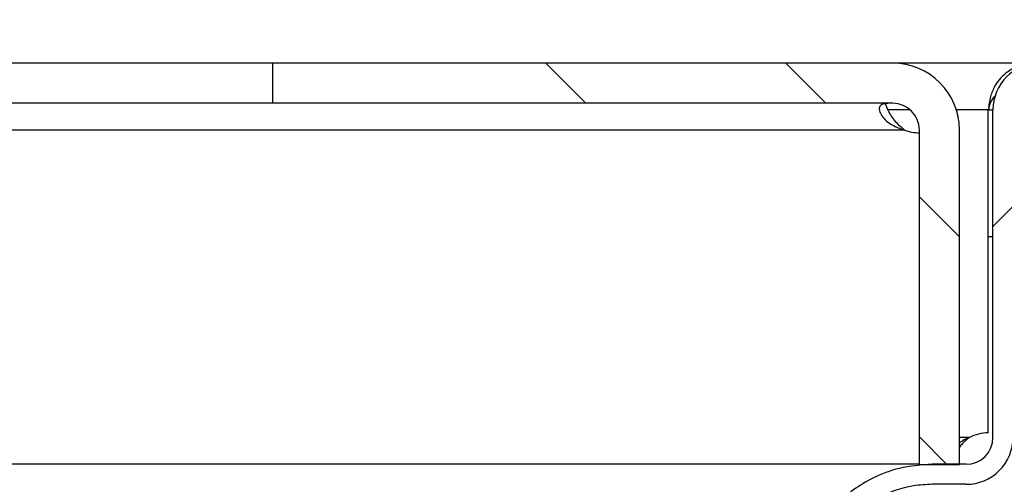
# Model space of a CAD drawing. Units: millimetres. Extents: x 40 to 2107, y 4 to 1460.
# Drawn here: x 1146 to 1238, y 1258 to 1301 of the extents above; entities that cross this region are included whole.
import ezdxf

# ---------------------------------------------------------------- set-up
doc = ezdxf.new("R2010")
doc.units = ezdxf.units.MM
doc.header["$LTSCALE"] = 5
doc.linetypes.add('SLD-Сплошная', pattern=[0])
doc.layers.add('FORMAT', color=7, linetype='SLD-Сплошная')
doc.styles.add('SLDTEXTSTYLE1', font='GOST_0.TTF')
doc.styles.add('SLDTEXTSTYLE7', font='GOST_0.TTF')
doc.styles.get("Standard").update_dxf_attribs({"font": 'GOST_0.TTF'})
doc.dimstyles.new('SLDDIMSTYLE0', dxfattribs={"dimtxt": 17.5, "dimasz": 12.5, "dimexe": 0, "dimexo": 0.0625, "dimgap": 4.375, "dimtad": 2, "dimdec": 1, "dimlfac": 0.8, "dimrnd": 1e-09, "dimzin": 12, "dimdsep": 46, "dimtxsty": 'SLDTEXTSTYLE1', "dimsah": 1, "dimcen": 0.09, "dimadec": 0, "dimazin": 3, "dimtfac": 1, "dimtdec": 1, "dimtofl": 0, "dimtmove": 0, "dimatfit": 3, "dimfxl": 0, "dimfrac": 2, "dimtolj": 1, "dimtzin": 12, "dimarcsym": 0})
doc.dimstyles.new('SLDDIMSTYLE2', dxfattribs={"dimtxt": 0.18, "dimasz": 5, "dimexe": 0, "dimexo": 0.0625, "dimgap": 0, "dimtad": 0, "dimtih": 1, "dimtoh": 1, "dimdec": 0, "dimrnd": 1e-09, "dimzin": 0, "dimdsep": 46, "dimtxsty": 'Standard', "dimblk1": 'DOT', "dimblk2": 'DOT', "dimsah": 1, "dimcen": 0.09, "dimadec": 0, "dimazin": 0, "dimtfac": 5, "dimtdec": 0, "dimtofl": 0, "dimtmove": 0, "dimatfit": 3, "dimldrblk": 'DOT', "dimfxl": 0, "dimfrac": 2, "dimtolj": 1, "dimtzin": 0, "dimarcsym": 0})

# ---------------------------------------------------------------- blocks, each defined once
blk = doc.blocks.new('_D_3')
at = {"layer": 'FORMAT', "color": 7}
for p, q in [((865.6193270982697, 1088.325741030758), (865.6193270982697, 1353.910147280758)), ((1295.61932709827, 1088.325741030758), (1295.61932709827, 1353.910147280758)), ((865.6193270982697, 1348.910147280758), (1295.61932709827, 1348.910147280758))]:
    blk.add_line(p, q, dxfattribs=at)
for points in [[(865.6193270982697, 1348.910147280758), (878.1193270982697, 1346.410147280758), (878.1193270982697, 1351.410147280758)], [(1295.61932709827, 1348.910147280758), (1283.11932709827, 1351.410147280758), (1283.11932709827, 1346.410147280758)]]:
    blk.add_solid(points, dxfattribs=at)
at = {"layer": 'FORMAT', "color": 7, "char_height": 17.5, "attachment_point": 1, "style": 'SLDTEXTSTYLE7'}
for s, insert in [('%%c', (1038.096973527952, 1371.982287166317)), ('344', (1063.473187708094, 1371.982287166317))]:
    blk.add_mtext(s, dxfattribs=dict(at, insert=insert))
blk = doc.blocks.new('_Dot')
at = {"color": 0, "linetype": 'ByBlock', "lineweight": -2}
blk.add_line((-0.5, 0), (-1, 0), dxfattribs=at)
at = {"color": 0, "linetype": 'ByBlock', "const_width": 0.5}
blk.add_lwpolyline([(-0.25, 0, 1), (0.25, 0, 1)], format="xyb", close=True, dxfattribs=at)

msp = doc.modelspace()

# ---------------------------------------------------------------- hatches: boundary and pattern name
at = {"linetype": 'SLD-Сплошная', "lineweight": 18}
h = msp.add_hatch(dxfattribs=at)
h.set_pattern_fill('ANSI32', scale=5, angle=90.0000000000002, style=0)
h.set_pattern_definition([(135.0000000000002, (0, 0), (-33.67596045400921, -33.67596045400945), []), (135.0000000000002, (-7.838602551989859e-14, 22.45065), (-33.67596045400921, -33.67596045400945), [])])
edge = h.paths.add_edge_path(flags=0)
edge.add_line((1227.494327098269, 1297.025741030758), (1169.508908808587, 1297.025741030758))
edge.add_line((1169.508908808587, 1297.025741030758), (1169.508908808587, 1293.275741030758))
edge.add_line((1169.508908808587, 1293.275741030758), (1227.494327098269, 1293.275741030758))
edge.add_arc((1227.494327098269, 1290.775741030758), 2.5, -7.958078640513122e-13, 89.9999999999992, ccw=False)
edge.add_line((1229.994327098269, 1290.775741030758), (1229.994327098269, 1259.514402026663))
edge.add_line((1229.994327098269, 1259.514402026663), (1233.744327098269, 1259.514402026663))
edge.add_line((1233.744327098269, 1259.514402026663), (1233.744327098269, 1290.775741030758))
edge.add_arc((1227.494327098269, 1290.775741030758), 6.25, 0, 90)
h = msp.add_hatch(dxfattribs=at)
h.set_pattern_fill('ANSI32', scale=5, style=0)
h.set_pattern_definition([(45, (0, 0), (-33.67596045400933, 33.67596045400933), []), (45, (22.45065, 0), (-33.67596045400933, 33.67596045400933), [])])
edge = h.paths.add_edge_path(flags=0)
edge.add_line((1220.570318002542, 1239.525741030758), (1220.570318002542, 1247.025741030758))
edge.add_spline(control_points=[(1220.570318002542, 1247.025741030758), (1220.570318002542, 1247.665632507894), (1220.628618064311, 1248.308120626357), (1220.743796485882, 1248.937560880643), (1220.957792149783, 1250.107028939544), (1221.376661900966, 1251.255670217872), (1221.965679209356, 1252.288389102843), (1222.334798891193, 1252.935563406241), (1222.774774632307, 1253.547028249981), (1223.271111362409, 1254.102666413582), (1224.063766276435, 1254.990026332942), (1225.020622123867, 1255.752715480196), (1226.062364532114, 1256.327591287721), (1227.104163571981, 1256.902498346876), (1228.259601705468, 1257.305439496295), (1229.432974829624, 1257.50307268592), (1230.015425797102, 1257.60117587248), (1230.608121130949, 1257.650741030758), (1231.198776161174, 1257.650741030758)], knot_values=[0.04919524478866038, 0.04919524478866038, 0.04919524478866038, 0.04919524478866038, 0.05073971712545455, 0.05073971712545455, 0.05073971712545455, 0.0536180589496911, 0.0536180589496911, 0.0536180589496911, 0.05540615384945233, 0.05540615384945233, 0.05540615384945233, 0.058286833736136, 0.058286833736136, 0.058286833736136, 0.06116766085376223, 0.06116766085376223, 0.06116766085376223, 0.0625924775378463, 0.0625924775378463, 0.0625924775378463, 0.0625924775378463], weights=[1, 1, 1, 1, 1, 1, 1, 1, 1, 1, 1, 1, 1, 1, 1, 1, 1, 1, 1], degree=3, periodic=0)
edge.add_line((1231.198776161174, 1257.650741030758), (1234.36932709827, 1257.650741030758))
edge.add_arc((1234.36932709827, 1262.025741030758), 4.375, 269.9999999999978, 360.0000000000008)
edge.add_line((1238.744327098269, 1262.025741030758), (1238.74432709827, 1292.650741030758))
edge.add_arc((1241.24432709827, 1292.650741030758), 2.5, 89.9999999999992, 180, ccw=False)
edge.add_line((1241.24432709827, 1295.150741030758), (1263.74432709827, 1295.150741030758))
edge.add_arc((1263.74432709827, 1292.650741030758), 2.499999999999933, -1.1311840353300795e-11, 89.9999999999992, ccw=False)
edge.add_line((1266.244327098269, 1292.650741030758), (1266.24432709827, 1280.775741030758))
edge.add_line((1266.24432709827, 1280.775741030758), (1268.11932709827, 1280.775741030758))
edge.add_line((1268.11932709827, 1280.775741030758), (1268.119327098269, 1292.650741030758))
edge.add_arc((1263.74432709827, 1292.650741030758), 4.374999999999932, 0, 90)
edge.add_line((1263.74432709827, 1297.025741030758), (1241.24432709827, 1297.025741030758))
edge.add_arc((1241.24432709827, 1292.650741030758), 4.375, 90, 180)
edge.add_line((1236.86932709827, 1292.650741030758), (1236.869327098269, 1262.025741030758))
edge.add_arc((1234.36932709827, 1262.025741030758), 2.5, 269.99999999999477, 359.99999999999477, ccw=False)
edge.add_line((1234.36932709827, 1259.525741030758), (1231.198776161174, 1259.525741030758))
edge.add_spline(control_points=[(1231.198776161174, 1259.525741030758), (1230.157396982274, 1259.525741030758), (1229.10799193867, 1259.393647965774), (1228.099098586905, 1259.135568910039), (1227.249702891789, 1258.9182900088), (1226.418749533633, 1258.609517770651), (1225.633579267981, 1258.219401349901), (1224.380349134501, 1257.596726656988), (1223.217313731514, 1256.749143593254), (1222.240808110844, 1255.746773245799), (1221.264292994912, 1254.74439315158), (1220.447380119419, 1253.559563809374), (1219.857814673298, 1252.290406526106), (1219.268392450038, 1251.021557558627), (1218.889949669235, 1249.633411334858), (1218.753885626114, 1248.240973603497), (1218.714443762288, 1247.837337652905), (1218.694652482958, 1247.4312994621), (1218.694652482958, 1247.025741030758)], knot_values=[0.05794876530630581, 0.05794876530630581, 0.05794876530630581, 0.05794876530630581, 0.06044572188922621, 0.06044572188922621, 0.06044572188922621, 0.06253162001496682, 0.06253162001496682, 0.06253162001496682, 0.06589017073725265, 0.06589017073725265, 0.06589017073725265, 0.06924877703299002, 0.06924877703299002, 0.06924877703299002, 0.07260656216165833, 0.07260656216165833, 0.07260656216165833, 0.07357290182082779, 0.07357290182082779, 0.07357290182082779, 0.07357290182082779], weights=[1, 1, 1, 1, 1, 1, 1, 1, 1, 1, 1, 1, 1, 1, 1, 1, 1, 1, 1], degree=3, periodic=0)
edge.add_line((1218.694652482958, 1247.025741030758), (1218.694652482958, 1239.525741030758))
edge.add_line((1218.694652482958, 1239.525741030758), (1220.570318002542, 1239.525741030758))

# ---------------------------------------------------------------- linework, layer by layer
at = {"color": 7, "linetype": 'SLD-Сплошная', "lineweight": 25}
for p, q in [((1169.508908808587, 1297.025741030758), (1141.729745387952, 1297.025741030758)), ((1169.508908808587, 1297.025741030758), (1169.508908808587, 1293.275741030758)), ((1227.494327098269, 1297.025741030758), (1169.508908808587, 1297.025741030758)), ((1240.802385360028, 1297.025741030758), (1227.49432709827, 1297.025741030758)), ((1169.508908808587, 1293.275741030758), (1141.729745387952, 1293.275741030758)), ((1227.494327098269, 1293.275741030758), (1169.508908808587, 1293.275741030758)), ((1236.427385360028, 1262.463639350286), (1236.427385360028, 1292.650741030758)), ((1236.869327098269, 1262.025741030758), (1236.86932709827, 1292.650741030758)), ((1229.994327098269, 1259.514402026663), (1229.994327098269, 1290.775741030758)), ((1233.744327098269, 1259.514402026663), (1233.744327098269, 1290.775741030758)), ((1236.86932709827, 1280.775741030758), (1236.427385360028, 1280.775741030758)), ((1229.994327098269, 1259.525741030758), (1099.984243829305, 1259.525741030758)), ((1229.994327098269, 1259.514402026663), (1233.744327098269, 1259.514402026663)), ((1234.36932709827, 1259.525741030758), (1231.198776161174, 1259.525741030758)), ((1234.36932709827, 1257.650741030758), (1231.198776161174, 1257.650741030758))]:
    msp.add_line(p, q, dxfattribs=at)
at = {"color": 8, "linetype": 'SLD-Сплошная', "lineweight": 25}
for p, q in [((1229.147921667685, 1292.650741030758), (1227.038985723422, 1292.650741030758)), ((1236.427385360028, 1292.650741030758), (1233.456447107126, 1292.650741030758)), ((1236.427385360028, 1292.650741030758), (1236.86932709827, 1292.650741030758)), ((1228.618920083729, 1290.775741030758), (1080.619327098271, 1290.775741030758)), ((1234.668839808097, 1262.025741030758), (1233.74432709827, 1262.025741030758))]:
    msp.add_line(p, q, dxfattribs=at)
at = {"color": 7, "linetype": 'SLD-Сплошная', "lineweight": 25}
for centre, radius, start, end in [((1227.494327098269, 1290.775741030758), 6.25, 0, 90), ((1241.24432709827, 1292.650741030758), 4.375, 90, 180), ((1227.494327098269, 1290.775741030758), 2.5, 0, 90), ((1229.994327098269, 1294.264402026664), 3.750000000000227, 248.4831273120303, 270.0000000000008), ((1234.36932709827, 1262.025741030758), 4.375, 269.9999999999978, 0), ((1234.36932709827, 1262.025741030758), 2.5, 269.9999999999956, 359.9999999999925), ((1236.427385360028, 1258.713639350286), 3.74999999999996, 89.99999999999653, 117.9658671446502)]:
    msp.add_arc(centre, radius, start, end, dxfattribs=at)
for points, knots in [([(1240.802385360028, 1297.025741030758), (1240.274808397098, 1296.971043183911), (1239.382618333044, 1296.878543171757), (1238.077623343356, 1296.163481246488), (1237.129124814827, 1295.202102310262), (1236.593799730998, 1293.890744925714), (1236.484439692768, 1293.075870149166), (1236.427385360028, 1292.650741030758)], [0, 0, 0, 0, 0.2695314431630138, 0.4558070053037798, 0.7049732326596003, 0.846081296027381, 1, 1, 1, 1]), ([(1227.199242126395, 1293.275741030758), (1227.008914638385, 1293.26526354077), (1226.692950413525, 1293.247869773652), (1226.326722565607, 1293.095136723731), (1226.210920200178, 1292.83811117001), (1226.284688888394, 1292.446584133813), (1226.557167172069, 1291.955098128944), (1227.065759898887, 1291.464108076155), (1227.769192761524, 1291.049756900683), (1228.320680866999, 1290.871915740318), (1228.618920083729, 1290.775741030758)], [0, 0, 0, 0, 0.144168328763032, 0.2393350257665036, 0.335939772184957, 0.4367525651287975, 0.5571453198277705, 0.6841943191875424, 0.82921546639078, 1, 1, 1, 1]), ([(1226.784070531845, 1293.275741030758), (1226.867966124401, 1293.049943181702), (1227.08485307329, 1292.466210412733), (1227.685510391922, 1291.551819136083), (1228.311773487281, 1291.031116297076), (1228.618920083729, 1290.775741030758)], [0, 0, 0, 0, 0.2432532847709888, 0.628858574489354, 0.9999999999999999, 0.9999999999999999, 0.9999999999999999, 0.9999999999999999]), ([(1237.11649598138, 1293.975955862045), (1237.096306829125, 1293.963721123245), (1236.883876033845, 1293.834986877225), (1236.614477010742, 1293.372654568809), (1236.489849100601, 1292.891764185905), (1236.427385360028, 1292.650741030758)], [0, 0, 0, 0, 0.04977615673106831, 0.5237460407961032, 1, 1, 1, 1]), ([(1234.668839808097, 1262.025741030758), (1234.445362806918, 1261.93240520211), (1234.113743912587, 1261.793903592842), (1233.835170654129, 1261.575551462604), (1233.74432709827, 1261.504346193117)], [0, 0, 0, 0, 0.6738970697987265, 1, 1, 1, 1]), ([(1234.668839808097, 1262.025741030758), (1234.439131958027, 1261.853201990187), (1234.085233003386, 1261.587380051257), (1233.832882549477, 1261.236449492548), (1233.74432709827, 1261.113300064887)], [0, 0, 0, 0, 0.6490775037819586, 1, 1, 1, 1]), ([(1231.198776161174, 1259.525741030758), (1230.154334427962, 1259.450355790845), (1228.230568521947, 1259.311503091121), (1225.100727451032, 1258.108938459198), (1222.065942627476, 1255.916869817838), (1219.648944106218, 1252.392734403633), (1218.761389615313, 1249.235721394917), (1218.706898420085, 1247.431261610329), (1218.694652482958, 1247.025741030758)], [0, 0, 0, 0, 0.1596825499066272, 0.2941206153753983, 0.5087006142652588, 0.7232826996701837, 0.937812656748827, 1, 1, 1, 1]), ([(1231.198776161174, 1257.650741030758), (1230.607754590877, 1257.620959586719), (1228.826094039612, 1257.53118211214), (1225.96397262255, 1256.497215323645), (1223.470177625754, 1254.518758007546), (1221.642832159805, 1251.966858743611), (1220.703966426201, 1249.49601595198), (1220.604960351214, 1247.666048808396), (1220.570318002542, 1247.025741030758)], [0, 0, 0, 0, 0.1065355027918143, 0.3211559648119118, 0.5357647601823776, 0.6701463502797597, 0.8845837980540388, 1, 1, 1, 1])]:
    msp.add_open_spline(points, degree=3, knots=knots, dxfattribs=at)

# ---------------------------------------------------------------- dimensions: what is measured, and where the dimension line sits
at = {"layer": 'FORMAT', "color": 7}
dim = msp.add_linear_dim(base=(1295.61932709827, 1348.910147280758), p1=(865.6193270982697, 1088.275741030758), p2=(1295.61932709827, 1088.275741030758), text='%%c<>', dimstyle='SLDDIMSTYLE0', dxfattribs=at)
dim.commit()
dim.dimension.update_dxf_attribs({"geometry": '_D_3', "text_midpoint": (1066.960429628178, 1348.910147280758), "dimtype": 160})

# ---------------------------------------------------------------- leaders
msp.add_leader([(1179.58144560855, 1230.323418057422), (805.9979210631421, 1259.4150625)], dimstyle='SLDDIMSTYLE2', dxfattribs=at)

doc.saveas('drawing.dxf')
